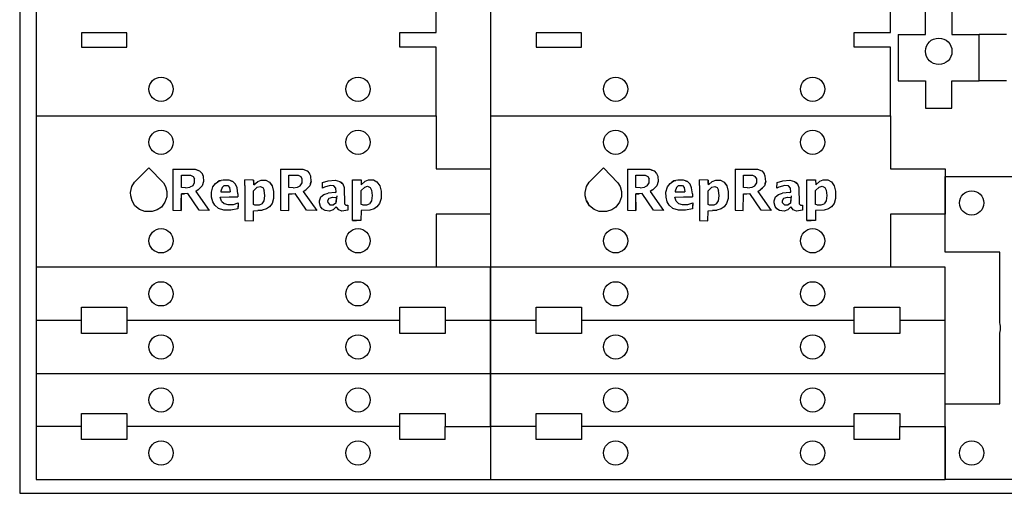
# Model space of a CAD drawing. Extents: x 0 to 420, y 0 to 595.
# Drawn here: x 0 to 130, y 0 to 62 of the extents above; entities that cross this region are included whole.
import ezdxf

# ---------------------------------------------------------------- set-up
doc = ezdxf.new("R2010")
doc.units = 0
doc.layers.add('FINAL', color=8, linetype='CONTINUOUS')

msp = doc.modelspace()

# ---------------------------------------------------------------- linework, layer by layer
at = {"layer": 'FINAL', "linetype": 'CONTINUOUS'}
for p, q in [((2.16, 69.82), (2.16, 49.82)), ((54.96, 60.79), (54.96, 69.82)), ((62.16, 69.82), (62.16, 49.82)), ((114.96, 60.79), (114.96, 69.82)), ((119.56, 60.52), (119.56, 64.12)), ((123.06, 64.12), (123.06, 60.52)), ((14.16, 60.75), (8.17, 60.75)), ((8.17, 60.75), (8.17, 58.88)), ((14.16, 58.88), (14.16, 60.75)), ((50.17, 60.79), (54.96, 60.79)), ((50.17, 58.88), (50.17, 60.79)), ((74.16, 60.75), (68.17, 60.75)), ((68.17, 60.75), (68.17, 58.88)), ((74.16, 58.88), (74.16, 60.75)), ((110.17, 60.79), (114.96, 60.79)), ((110.17, 58.88), (110.17, 60.79)), ((115.96, 60.52), (115.96, 54.42)), ((115.96, 60.52), (119.56, 60.52)), ((123.06, 60.52), (126.66, 60.52)), ((126.66, 54.42), (126.66, 60.52)), ((126.66, 54.42), (126.66, 60.52)), ((130.26, 60.52), (126.66, 60.52)), ((8.17, 58.88), (14.16, 58.88)), ((54.96, 58.88), (50.17, 58.88)), ((54.96, 49.82), (54.96, 58.88)), ((68.17, 58.88), (74.16, 58.88)), ((114.96, 58.88), (110.17, 58.88)), ((114.96, 49.82), (114.96, 58.88)), ((2.16, 56.82), (2.16, 49.82)), ((62.16, 56.82), (62.16, 49.82)), ((115.96, 54.42), (119.56, 54.42)), ((119.56, 54.42), (119.56, 50.82)), ((123.06, 54.42), (126.66, 54.42)), ((123.06, 50.82), (123.06, 54.42)), ((130.26, 54.42), (126.66, 54.42)), ((119.56, 50.82), (123.06, 50.82)), ((2.16, 49.82), (54.96, 49.82)), ((2.16, 49.82), (2.16, 29.82)), ((54.96, 49.82), (54.96, 42.82)), ((62.16, 49.82), (114.96, 49.82)), ((62.16, 49.82), (62.16, 29.82)), ((114.96, 49.82), (114.96, 42.82)), ((54.96, 42.82), (62.16, 42.82)), ((62.16, 42.82), (62.16, 36.82)), ((114.96, 42.82), (122.16, 42.82)), ((122.16, 42.82), (122.16, 36.82)), ((122.16, 31.82), (122.16, 41.82)), ((122.16, 41.82), (137.16, 41.82)), ((54.96, 36.82), (54.96, 29.82)), ((62.16, 36.82), (54.96, 36.82)), ((114.96, 36.82), (114.96, 29.82)), ((122.16, 36.82), (114.96, 36.82)), ((129.36, 31.82), (122.16, 31.82)), ((129.36, 22.75), (129.36, 31.82)), ((62.16, 29.82), (2.16, 29.82)), ((2.16, 29.82), (2.16, 22.82)), ((62.16, 22.82), (62.16, 29.82)), ((122.16, 29.82), (62.16, 29.82)), ((62.16, 29.82), (62.16, 22.82)), ((122.16, 22.82), (122.16, 29.82)), ((8.17, 24.55), (14.16, 24.55)), ((8.17, 22.82), (8.17, 24.55)), ((14.16, 24.55), (14.16, 22.82)), ((50.17, 24.55), (56.16, 24.55)), ((50.17, 22.82), (50.17, 24.55)), ((56.16, 24.55), (56.16, 22.82)), ((68.17, 24.55), (74.16, 24.55)), ((68.17, 22.82), (68.17, 24.55)), ((74.16, 24.55), (74.16, 22.82)), ((110.17, 24.55), (116.16, 24.55)), ((110.17, 22.82), (110.17, 24.55)), ((116.16, 24.55), (116.16, 22.82)), ((2.16, 22.82), (2.16, 15.82)), ((2.16, 22.82), (2.16, 15.82)), ((8.17, 22.82), (2.16, 22.82)), ((8.17, 21.09), (8.17, 22.82)), ((50.17, 22.82), (14.16, 22.82)), ((14.16, 22.82), (14.16, 21.09)), ((50.17, 21.09), (50.17, 22.82)), ((56.16, 22.82), (56.16, 21.09)), ((62.16, 22.82), (56.16, 22.82)), ((62.16, 15.82), (62.16, 22.82)), ((62.16, 22.82), (62.16, 15.82)), ((62.16, 22.82), (62.16, 15.82)), ((68.17, 22.82), (62.16, 22.82)), ((68.17, 21.09), (68.17, 22.82)), ((110.17, 22.82), (74.16, 22.82)), ((74.16, 22.82), (74.16, 21.09)), ((110.17, 21.09), (110.17, 22.82)), ((116.16, 22.82), (116.16, 21.09)), ((122.16, 22.82), (116.16, 22.82)), ((122.16, 15.82), (122.16, 22.82)), ((14.16, 21.09), (8.17, 21.09)), ((56.16, 21.09), (50.17, 21.09)), ((74.16, 21.09), (68.17, 21.09)), ((116.16, 21.09), (110.17, 21.09)), ((129.36, 11.82), (129.36, 20.88)), ((2.16, 15.82), (62.16, 15.82)), ((2.16, 15.82), (2.16, 8.82)), ((62.16, 8.82), (62.16, 15.82)), ((62.16, 15.82), (122.16, 15.82)), ((62.16, 15.82), (62.16, 8.82)), ((122.16, 8.82), (122.16, 15.82)), ((122.16, 1.82), (122.16, 11.82)), ((122.16, 11.82), (129.36, 11.82)), ((8.17, 8.82), (8.17, 10.55)), ((8.17, 10.55), (14.16, 10.55)), ((14.16, 10.55), (14.16, 8.82)), ((50.17, 10.55), (56.16, 10.55)), ((50.17, 8.82), (50.17, 10.55)), ((56.16, 10.55), (56.16, 8.82)), ((68.17, 8.82), (68.17, 10.55)), ((68.17, 10.55), (74.16, 10.55)), ((74.16, 10.55), (74.16, 8.82)), ((110.17, 10.55), (116.16, 10.55)), ((110.17, 8.82), (110.17, 10.55)), ((116.16, 10.55), (116.16, 8.82)), ((8.17, 8.82), (2.16, 8.82)), ((2.16, 8.82), (2.16, 1.82)), ((2.16, 8.82), (2.16, 1.82)), ((8.17, 7.09), (8.17, 8.82)), ((50.17, 8.82), (14.16, 8.82)), ((14.16, 8.82), (14.16, 7.09)), ((50.17, 7.09), (50.17, 8.82)), ((56.16, 8.82), (62.16, 8.82)), ((56.16, 7.09), (56.16, 8.82)), ((62.16, 8.82), (62.16, 1.82)), ((68.17, 8.82), (62.16, 8.82)), ((62.16, 8.82), (62.16, 1.82)), ((62.16, 8.82), (62.16, 1.82)), ((68.17, 7.09), (68.17, 8.82)), ((110.17, 8.82), (74.16, 8.82)), ((74.16, 8.82), (74.16, 7.09)), ((110.17, 7.09), (110.17, 8.82)), ((116.16, 8.82), (122.16, 8.82)), ((116.16, 7.09), (116.16, 8.82)), ((122.16, 8.82), (122.16, 1.82)), ((14.16, 7.09), (8.17, 7.09)), ((56.16, 7.09), (50.17, 7.09)), ((74.16, 7.09), (68.17, 7.09)), ((116.16, 7.09), (110.17, 7.09)), ((2.16, 1.82), (62.16, 1.82)), ((62.16, 1.82), (122.16, 1.82)), ((137.16, 1.82), (122.16, 1.82))]:
    msp.add_line(p, q, dxfattribs=at)
at = {"layer": 'FINAL', "color": 6, "linetype": 'CONTINUOUS'}
for p, q in [((17.05, 42.93), (15.16, 41.07)), ((18.97, 40.98), (17.05, 42.93)), ((77.05, 42.93), (75.16, 41.07)), ((78.97, 40.98), (77.05, 42.93)), ((20.23, 42.78), (23.17, 42.75)), ((20.23, 42.78), (20.23, 37.35)), ((21.34, 42), (22.54, 41.97)), ((21.34, 40.35), (21.34, 42)), ((22.54, 41.97), (22.9, 41.79)), ((22.9, 41.79), (23.08, 41.49)), ((23.17, 42.75), (23.45, 42.64)), ((23.17, 42.75), (23.74, 42.54)), ((23.45, 42.64), (23.74, 42.54)), ((23.74, 42.54), (24.07, 42.21)), ((24.07, 42.21), (24.22, 41.85)), ((24.07, 42.21), (24.14, 42.03)), ((24.14, 42.03), (24.22, 41.85)), ((24.22, 41.85), (24.28, 41.16)), ((34.43, 42.78), (37.37, 42.75)), ((34.43, 42.78), (34.43, 37.35)), ((35.54, 40.35), (35.54, 42)), ((35.54, 42), (36.74, 41.97)), ((36.74, 41.97), (37.1, 41.79)), ((37.28, 41.49), (37.1, 41.79)), ((37.37, 42.75), (37.94, 42.54)), ((37.94, 42.54), (38.27, 42.21)), ((38.42, 41.85), (38.27, 42.21)), ((38.48, 41.16), (38.42, 41.85)), ((80.23, 42.78), (83.17, 42.75)), ((80.23, 42.78), (80.23, 37.35)), ((81.34, 42), (82.54, 41.97)), ((81.34, 40.35), (81.34, 42)), ((82.54, 41.97), (82.9, 41.79)), ((82.9, 41.79), (83.08, 41.49)), ((83.17, 42.75), (83.45, 42.64)), ((83.17, 42.75), (83.74, 42.54)), ((83.45, 42.64), (83.74, 42.54)), ((83.74, 42.54), (84.07, 42.21)), ((84.07, 42.21), (84.22, 41.85)), ((84.07, 42.21), (84.14, 42.03)), ((84.14, 42.03), (84.22, 41.85)), ((84.22, 41.85), (84.28, 41.16)), ((94.43, 42.78), (97.37, 42.75)), ((94.43, 42.78), (94.43, 37.35)), ((95.54, 40.35), (95.54, 42)), ((95.54, 42), (96.74, 41.97)), ((96.74, 41.97), (97.1, 41.79)), ((97.28, 41.49), (97.1, 41.79)), ((97.37, 42.75), (97.94, 42.54)), ((97.94, 42.54), (98.27, 42.21)), ((98.42, 41.85), (98.27, 42.21)), ((98.48, 41.16), (98.42, 41.85)), ((14.62, 39.69), (14.8, 40.47)), ((14.8, 40.47), (15.16, 41.07)), ((18.97, 40.98), (19.24, 40.5)), ((19.24, 40.5), (19.42, 39.84)), ((21.88, 40.32), (21.34, 40.35)), ((21.88, 40.32), (22.48, 40.41)), ((22.84, 40.59), (22.48, 40.41)), ((22.84, 40.59), (23.08, 40.95)), ((23.08, 40.95), (23.08, 41.49)), ((24.1, 40.59), (23.56, 40.05)), ((24.28, 41.16), (24.1, 40.59)), ((25.3, 39.72), (25.51, 40.44)), ((25.51, 40.44), (25.84, 40.89)), ((25.84, 40.89), (26.35, 41.22)), ((25.84, 40.89), (26.09, 41.05)), ((26.35, 41.22), (26.09, 41.05)), ((26.86, 41.34), (26.35, 41.22)), ((26.35, 41.22), (26.6, 41.28)), ((26.71, 40.36), (26.53, 39.88)), ((26.86, 41.34), (26.6, 41.28)), ((26.71, 40.36), (26.98, 40.6)), ((27.64, 41.34), (26.86, 41.34)), ((26.98, 40.6), (27.49, 40.6)), ((27.49, 40.6), (27.7, 40.33)), ((28.15, 41.13), (27.64, 41.34)), ((27.89, 41.23), (27.64, 41.34)), ((27.7, 40.33), (27.79, 39.76)), ((27.89, 41.23), (28.15, 41.13)), ((28.48, 40.77), (28.15, 41.13)), ((28.31, 40.95), (28.15, 41.13)), ((28.48, 40.77), (28.31, 40.95)), ((28.69, 40.29), (28.48, 40.77)), ((28.81, 39.51), (28.69, 40.29)), ((29.74, 40.61), (29.74, 41.37)), ((30.88, 41.34), (29.74, 41.37)), ((29.74, 40.61), (29.74, 36)), ((30.88, 41.34), (30.91, 40.71)), ((30.89, 41.02), (30.88, 41.34)), ((30.88, 39.93), (31.36, 40.38)), ((30.91, 40.71), (30.89, 41.02)), ((30.91, 40.71), (31.42, 41.16)), ((31.36, 40.38), (31.75, 40.5)), ((31.42, 41.16), (31.87, 41.34)), ((31.75, 40.5), (32.08, 40.35)), ((31.87, 41.34), (32.5, 41.34)), ((32.08, 40.35), (32.26, 39.99)), ((32.5, 41.34), (32.98, 41.07)), ((32.98, 41.07), (33.16, 40.81)), ((32.98, 41.07), (33.34, 40.56)), ((33.16, 40.81), (33.34, 40.56)), ((33.34, 40.56), (33.52, 39.84)), ((36.08, 40.32), (35.54, 40.35)), ((36.08, 40.32), (36.68, 40.41)), ((36.68, 40.41), (37.04, 40.59)), ((37.04, 40.59), (37.28, 40.95)), ((37.28, 40.95), (37.28, 41.49)), ((37.76, 40.05), (38.3, 40.59)), ((37.76, 40.05), (38.03, 40.32)), ((38.03, 40.32), (38.3, 40.59)), ((38.48, 41.16), (38.3, 40.59)), ((38.39, 40.87), (38.3, 40.59)), ((38.39, 40.87), (38.48, 41.16)), ((39.95, 40.28), (39.98, 41.03)), ((40.22, 40.4), (39.95, 40.28)), ((39.98, 41.03), (40.73, 41.24)), ((41, 40.61), (40.22, 40.4)), ((40.73, 41.24), (41.66, 41.3)), ((41.48, 40.55), (41, 40.61)), ((41.75, 40.28), (41.48, 40.55)), ((41.66, 41.3), (42.26, 41.15)), ((42.26, 41.15), (42.45, 40.99)), ((42.26, 41.15), (42.65, 40.82)), ((42.65, 40.82), (42.45, 40.99)), ((42.65, 40.82), (42.83, 40.37)), ((42.83, 40.37), (42.89, 38.18)), ((43.92, 41.38), (45.06, 41.35)), ((43.92, 36.01), (43.92, 41.38)), ((45.06, 41.35), (45.09, 40.72)), ((45.06, 39.94), (45.54, 40.39)), ((45.09, 40.72), (45.6, 41.17)), ((45.54, 40.39), (45.93, 40.51)), ((45.6, 41.17), (46.05, 41.35)), ((45.93, 40.51), (46.26, 40.36)), ((46.05, 41.35), (46.68, 41.35)), ((46.26, 40.36), (46.44, 40)), ((46.68, 41.35), (47.16, 41.08)), ((47.16, 41.08), (47.52, 40.57)), ((47.52, 40.57), (47.7, 39.85)), ((74.62, 39.69), (74.8, 40.47)), ((74.8, 40.47), (75.16, 41.07)), ((78.97, 40.98), (79.24, 40.5)), ((79.24, 40.5), (79.42, 39.84)), ((81.88, 40.32), (81.34, 40.35)), ((81.88, 40.32), (82.48, 40.41)), ((82.84, 40.59), (82.48, 40.41)), ((82.84, 40.59), (83.08, 40.95)), ((83.08, 40.95), (83.08, 41.49)), ((84.1, 40.59), (83.56, 40.05)), ((84.28, 41.16), (84.1, 40.59)), ((85.3, 39.72), (85.51, 40.44)), ((85.51, 40.44), (85.84, 40.89)), ((85.84, 40.89), (86.35, 41.22)), ((85.84, 40.89), (86.09, 41.05)), ((86.35, 41.22), (86.09, 41.05)), ((86.86, 41.34), (86.35, 41.22)), ((86.35, 41.22), (86.6, 41.28)), ((86.71, 40.36), (86.53, 39.88)), ((86.86, 41.34), (86.6, 41.28)), ((86.71, 40.36), (86.98, 40.6)), ((87.64, 41.34), (86.86, 41.34)), ((86.98, 40.6), (87.49, 40.6)), ((87.49, 40.6), (87.7, 40.33)), ((88.15, 41.13), (87.64, 41.34)), ((87.89, 41.23), (87.64, 41.34)), ((87.7, 40.33), (87.79, 39.76)), ((87.89, 41.23), (88.15, 41.13)), ((88.48, 40.77), (88.15, 41.13)), ((88.31, 40.95), (88.15, 41.13)), ((88.48, 40.77), (88.31, 40.95)), ((88.69, 40.29), (88.48, 40.77)), ((88.81, 39.51), (88.69, 40.29)), ((89.74, 40.61), (89.74, 41.37)), ((90.88, 41.34), (89.74, 41.37)), ((89.74, 40.61), (89.74, 36)), ((90.88, 41.34), (90.91, 40.71)), ((90.89, 41.02), (90.88, 41.34)), ((90.88, 39.93), (91.36, 40.38)), ((90.91, 40.71), (90.89, 41.02)), ((90.91, 40.71), (91.42, 41.16)), ((91.36, 40.38), (91.75, 40.5)), ((91.42, 41.16), (91.87, 41.34)), ((91.75, 40.5), (92.08, 40.35)), ((91.87, 41.34), (92.5, 41.34)), ((92.08, 40.35), (92.26, 39.99)), ((92.5, 41.34), (92.98, 41.07)), ((92.98, 41.07), (93.16, 40.81)), ((92.98, 41.07), (93.34, 40.56)), ((93.16, 40.81), (93.34, 40.56)), ((93.34, 40.56), (93.52, 39.84)), ((96.08, 40.32), (95.54, 40.35)), ((96.08, 40.32), (96.68, 40.41)), ((96.68, 40.41), (97.04, 40.59)), ((97.04, 40.59), (97.28, 40.95)), ((97.28, 40.95), (97.28, 41.49)), ((97.76, 40.05), (98.3, 40.59)), ((97.76, 40.05), (98.03, 40.32)), ((98.03, 40.32), (98.3, 40.59)), ((98.48, 41.16), (98.3, 40.59)), ((98.39, 40.87), (98.3, 40.59)), ((98.39, 40.87), (98.48, 41.16)), ((99.95, 40.28), (99.98, 41.03)), ((100.22, 40.4), (99.95, 40.28)), ((99.98, 41.03), (100.73, 41.24)), ((101, 40.61), (100.22, 40.4)), ((100.73, 41.24), (101.66, 41.3)), ((101.48, 40.55), (101, 40.61)), ((101.75, 40.28), (101.48, 40.55)), ((101.66, 41.3), (102.26, 41.15)), ((102.26, 41.15), (102.45, 40.99)), ((102.26, 41.15), (102.65, 40.82)), ((102.65, 40.82), (102.45, 40.99)), ((102.65, 40.82), (102.83, 40.37)), ((102.83, 40.37), (102.89, 38.18)), ((103.92, 41.38), (105.06, 41.35)), ((103.92, 36.01), (103.92, 41.38)), ((105.06, 41.35), (105.09, 40.72)), ((105.06, 39.94), (105.54, 40.39)), ((105.09, 40.72), (105.6, 41.17)), ((105.54, 40.39), (105.93, 40.51)), ((105.6, 41.17), (106.05, 41.35)), ((105.93, 40.51), (106.26, 40.36)), ((106.05, 41.35), (106.68, 41.35)), ((106.26, 40.36), (106.44, 40)), ((106.68, 41.35), (107.16, 41.08)), ((107.16, 41.08), (107.52, 40.57)), ((107.52, 40.57), (107.7, 39.85)), ((14.65, 39.24), (14.62, 39.69)), ((14.83, 38.58), (14.65, 39.24)), ((19.42, 39.12), (19.18, 38.4)), ((19.42, 39.84), (19.42, 39.12)), ((21.31, 37.32), (21.34, 39.51)), ((21.32, 38.41), (21.34, 39.51)), ((22.18, 39.54), (21.34, 39.51)), ((21.34, 39.51), (21.76, 39.52)), ((22.18, 39.54), (21.76, 39.52)), ((23.68, 37.35), (22.18, 39.54)), ((23.56, 40.05), (23.23, 39.84)), ((23.39, 39.94), (23.23, 39.84)), ((23.23, 39.84), (25, 37.32)), ((23.56, 40.05), (23.39, 39.94)), ((25.33, 39.06), (25.3, 39.72)), ((25.48, 38.46), (25.33, 39.06)), ((26.47, 39.09), (28.81, 39.12)), ((26.47, 39.09), (27.64, 39.1)), ((26.65, 38.55), (26.47, 39.09)), ((26.53, 39.88), (26.53, 39.79)), ((26.53, 39.79), (27.79, 39.76)), ((27.64, 39.1), (28.81, 39.12)), ((28.81, 39.51), (28.81, 39.12)), ((30.88, 38.1), (30.88, 39.93)), ((32.35, 39.27), (32.26, 39.99)), ((32.26, 38.58), (32.35, 39.27)), ((33.52, 39.84), (33.52, 38.88)), ((35.51, 37.32), (35.54, 39.51)), ((35.54, 39.51), (36.38, 39.54)), ((35.54, 39.51), (35.96, 39.52)), ((35.96, 39.52), (36.38, 39.54)), ((37.88, 37.35), (36.38, 39.54)), ((37.43, 39.84), (37.76, 40.05)), ((37.43, 39.84), (39.2, 37.32)), ((39.59, 38.6), (39.77, 39.11)), ((39.77, 39.11), (40.16, 39.44)), ((40.16, 39.44), (40.7, 39.62)), ((41.66, 39.71), (40.7, 39.62)), ((40.85, 38.93), (41.33, 39.08)), ((41.33, 39.08), (41.78, 39.05)), ((41.66, 39.71), (41.78, 39.74)), ((41.78, 39.74), (41.75, 40.28)), ((41.85, 39.27), (41.75, 38.3)), ((41.78, 39.05), (41.75, 38.3)), ((41.85, 39.27), (41.78, 38.77)), ((45.06, 38.11), (45.06, 39.94)), ((46.44, 40), (46.53, 39.28)), ((46.53, 39.28), (46.44, 38.59)), ((47.7, 39.85), (47.7, 38.89)), ((74.65, 39.24), (74.62, 39.69)), ((74.83, 38.58), (74.65, 39.24)), ((79.42, 39.12), (79.18, 38.4)), ((79.42, 39.84), (79.42, 39.12)), ((81.31, 37.32), (81.34, 39.51)), ((81.32, 38.41), (81.34, 39.51)), ((82.18, 39.54), (81.34, 39.51)), ((81.34, 39.51), (81.76, 39.52)), ((82.18, 39.54), (81.76, 39.52)), ((83.68, 37.35), (82.18, 39.54)), ((83.56, 40.05), (83.23, 39.84)), ((83.39, 39.94), (83.23, 39.84)), ((83.23, 39.84), (85, 37.32)), ((83.56, 40.05), (83.39, 39.94)), ((85.33, 39.06), (85.3, 39.72)), ((85.48, 38.46), (85.33, 39.06)), ((86.47, 39.09), (88.81, 39.12)), ((86.47, 39.09), (87.64, 39.1)), ((86.65, 38.55), (86.47, 39.09)), ((86.53, 39.88), (86.53, 39.79)), ((86.53, 39.79), (87.79, 39.76)), ((87.64, 39.1), (88.81, 39.12)), ((88.81, 39.51), (88.81, 39.12)), ((90.88, 38.1), (90.88, 39.93)), ((92.35, 39.27), (92.26, 39.99)), ((92.26, 38.58), (92.35, 39.27)), ((93.52, 39.84), (93.52, 38.88)), ((95.51, 37.32), (95.54, 39.51)), ((95.54, 39.51), (96.38, 39.54)), ((95.54, 39.51), (95.96, 39.52)), ((95.96, 39.52), (96.38, 39.54)), ((97.88, 37.35), (96.38, 39.54)), ((97.43, 39.84), (97.76, 40.05)), ((97.43, 39.84), (99.2, 37.32)), ((99.59, 38.6), (99.77, 39.11)), ((99.77, 39.11), (100.16, 39.44)), ((100.16, 39.44), (100.7, 39.62)), ((101.66, 39.71), (100.7, 39.62)), ((100.85, 38.93), (101.33, 39.08)), ((101.33, 39.08), (101.78, 39.05)), ((101.66, 39.71), (101.78, 39.74)), ((101.78, 39.74), (101.75, 40.28)), ((101.85, 39.27), (101.75, 38.3)), ((101.78, 39.05), (101.75, 38.3)), ((101.85, 39.27), (101.78, 38.77)), ((105.06, 38.11), (105.06, 39.94)), ((106.44, 40), (106.53, 39.28)), ((106.53, 39.28), (106.44, 38.59)), ((107.7, 39.85), (107.7, 38.89)), ((15.22, 37.92), (14.83, 38.58)), ((14.83, 38.58), (15.02, 38.25)), ((15.22, 37.92), (15.02, 38.25)), ((15.82, 37.44), (15.22, 37.92)), ((18.7, 37.77), (18.16, 37.41)), ((19.18, 38.4), (18.7, 37.77)), ((21.32, 38.41), (21.31, 37.32)), ((25.75, 38.01), (25.48, 38.46)), ((26.23, 37.59), (25.75, 38.01)), ((26.65, 38.55), (26.98, 38.25)), ((26.98, 38.25), (27.46, 38.1)), ((27.46, 38.1), (28.21, 38.13)), ((28.21, 38.13), (28.84, 38.31)), ((28.84, 38.31), (28.81, 37.53)), ((28.82, 37.92), (28.81, 37.53)), ((28.84, 38.31), (28.82, 37.92)), ((31.06, 38.04), (30.88, 38.1)), ((31.63, 38.04), (31.06, 38.04)), ((31.99, 38.19), (31.63, 38.04)), ((31.99, 38.19), (32.26, 38.58)), ((32.98, 37.8), (32.59, 37.53)), ((33.31, 38.25), (32.98, 37.8)), ((33.52, 38.88), (33.31, 38.25)), ((39.59, 38.33), (39.59, 38.6)), ((39.71, 37.85), (39.59, 38.33)), ((39.92, 37.55), (39.71, 37.85)), ((40.67, 38.63), (40.85, 38.93)), ((40.7, 38.33), (40.67, 38.63)), ((40.7, 38.33), (40.94, 38.06)), ((40.94, 38.06), (41.42, 38.06)), ((41.78, 37.79), (41.39, 37.4)), ((41.75, 38.3), (41.42, 38.06)), ((41.78, 38.77), (41.75, 38.3)), ((41.87, 37.7), (41.78, 37.79)), ((41.82, 37.75), (41.78, 37.79)), ((41.82, 37.75), (41.87, 37.7)), ((42.11, 37.4), (41.87, 37.7)), ((42.89, 38.18), (43.07, 38.03)), ((43.07, 38.03), (43.31, 38)), ((43.31, 38), (43.31, 37.34)), ((45.24, 38.05), (45.06, 38.11)), ((45.24, 38.05), (45.81, 38.05)), ((45.81, 38.05), (46.17, 38.2)), ((46.44, 38.59), (46.17, 38.2)), ((47.16, 37.81), (46.77, 37.54)), ((47.49, 38.26), (47.16, 37.81)), ((47.7, 38.89), (47.49, 38.26)), ((75.22, 37.92), (74.83, 38.58)), ((74.83, 38.58), (75.02, 38.25)), ((75.22, 37.92), (75.02, 38.25)), ((75.82, 37.44), (75.22, 37.92)), ((78.7, 37.77), (78.16, 37.41)), ((79.18, 38.4), (78.7, 37.77)), ((81.32, 38.41), (81.31, 37.32)), ((85.75, 38.01), (85.48, 38.46)), ((86.23, 37.59), (85.75, 38.01)), ((86.65, 38.55), (86.98, 38.25)), ((86.98, 38.25), (87.46, 38.1)), ((87.46, 38.1), (88.21, 38.13)), ((88.21, 38.13), (88.84, 38.31)), ((88.84, 38.31), (88.81, 37.53)), ((88.82, 37.92), (88.81, 37.53)), ((88.84, 38.31), (88.82, 37.92)), ((91.06, 38.04), (90.88, 38.1)), ((91.63, 38.04), (91.06, 38.04)), ((91.99, 38.19), (91.63, 38.04)), ((91.99, 38.19), (92.26, 38.58)), ((92.98, 37.8), (92.59, 37.53)), ((93.31, 38.25), (92.98, 37.8)), ((93.52, 38.88), (93.31, 38.25)), ((99.59, 38.33), (99.59, 38.6)), ((99.71, 37.85), (99.59, 38.33)), ((99.92, 37.55), (99.71, 37.85)), ((100.67, 38.63), (100.85, 38.93)), ((100.7, 38.33), (100.67, 38.63)), ((100.7, 38.33), (100.94, 38.06)), ((100.94, 38.06), (101.42, 38.06)), ((101.78, 37.79), (101.39, 37.4)), ((101.75, 38.3), (101.42, 38.06)), ((101.78, 38.77), (101.75, 38.3)), ((101.87, 37.7), (101.78, 37.79)), ((101.82, 37.75), (101.78, 37.79)), ((101.82, 37.75), (101.87, 37.7)), ((102.11, 37.4), (101.87, 37.7)), ((102.89, 38.18), (103.07, 38.03)), ((103.07, 38.03), (103.31, 38)), ((103.31, 38), (103.31, 37.34)), ((105.24, 38.05), (105.06, 38.11)), ((105.24, 38.05), (105.81, 38.05)), ((105.81, 38.05), (106.17, 38.2)), ((106.44, 38.59), (106.17, 38.2)), ((107.16, 37.81), (106.77, 37.54)), ((107.49, 38.26), (107.16, 37.81)), ((107.7, 38.89), (107.49, 38.26)), ((16.51, 37.17), (15.82, 37.44)), ((17.47, 37.17), (16.51, 37.17)), ((18.16, 37.41), (17.47, 37.17)), ((20.23, 37.35), (21.31, 37.32)), ((25, 37.32), (23.68, 37.35)), ((26.95, 37.35), (26.23, 37.59)), ((27.88, 37.35), (26.95, 37.35)), ((28.81, 37.53), (27.88, 37.35)), ((30.85, 35.97), (30.88, 37.29)), ((30.88, 37.29), (32.02, 37.35)), ((30.88, 37.29), (31.45, 37.32)), ((32.02, 37.35), (31.45, 37.32)), ((32.59, 37.53), (32.02, 37.35)), ((34.43, 37.35), (35.51, 37.32)), ((39.2, 37.32), (37.88, 37.35)), ((40.31, 37.31), (39.92, 37.55)), ((40.91, 37.25), (40.31, 37.31)), ((41.39, 37.4), (40.91, 37.25)), ((42.53, 37.25), (42.11, 37.4)), ((43.31, 37.34), (42.53, 37.25)), ((45.06, 37.3), (45.03, 35.98)), ((46.2, 37.36), (45.06, 37.3)), ((46.77, 37.54), (46.2, 37.36)), ((76.51, 37.17), (75.82, 37.44)), ((77.47, 37.17), (76.51, 37.17)), ((78.16, 37.41), (77.47, 37.17)), ((80.23, 37.35), (81.31, 37.32)), ((85, 37.32), (83.68, 37.35)), ((86.95, 37.35), (86.23, 37.59)), ((87.88, 37.35), (86.95, 37.35)), ((88.81, 37.53), (87.88, 37.35)), ((90.85, 35.97), (90.88, 37.29)), ((90.88, 37.29), (92.02, 37.35)), ((90.88, 37.29), (91.45, 37.32)), ((92.02, 37.35), (91.45, 37.32)), ((92.59, 37.53), (92.02, 37.35)), ((94.43, 37.35), (95.51, 37.32)), ((99.2, 37.32), (97.88, 37.35)), ((100.31, 37.31), (99.92, 37.55)), ((100.91, 37.25), (100.31, 37.31)), ((101.39, 37.4), (100.91, 37.25)), ((102.53, 37.25), (102.11, 37.4)), ((103.31, 37.34), (102.53, 37.25)), ((105.06, 37.3), (105.03, 35.98)), ((106.2, 37.36), (105.06, 37.3)), ((106.77, 37.54), (106.2, 37.36)), ((29.74, 36), (30.85, 35.97)), ((43.92, 36.01), (44.47, 35.99)), ((45.03, 35.98), (43.92, 36.01)), ((45.03, 35.98), (44.47, 35.99)), ((89.74, 36), (90.85, 35.97)), ((103.92, 36.01), (104.47, 35.99)), ((105.03, 35.98), (103.92, 36.01)), ((105.03, 35.98), (104.47, 35.99))]:
    msp.add_line(p, q, dxfattribs=at)
at = {"layer": 'FINAL'}
msp.add_lwpolyline([(0, 0), (420, 0), (420, 595), (0, 595)], close=True, dxfattribs=at)
at = {"layer": 'FINAL', "linetype": 'CONTINUOUS'}
for centre, radius in [((121.31, 58.32), 1.75), ((18.66, 53.32), 1.6), ((44.66, 53.32), 1.6), ((78.66, 53.32), 1.6), ((104.66, 53.32), 1.6), ((18.66, 46.32), 1.6), ((44.66, 46.32), 1.6), ((78.66, 46.32), 1.6), ((104.66, 46.32), 1.6), ((125.66, 38.32), 1.6), ((18.66, 33.32), 1.6), ((44.66, 33.32), 1.6), ((78.66, 33.32), 1.6), ((104.66, 33.32), 1.6), ((18.66, 26.32), 1.6), ((44.66, 26.32), 1.6), ((78.66, 26.32), 1.6), ((104.66, 26.32), 1.6), ((18.66, 19.32), 1.6), ((44.66, 19.32), 1.6), ((78.66, 19.32), 1.6), ((104.66, 19.32), 1.6), ((18.66, 12.32), 1.6), ((44.66, 12.32), 1.6), ((78.66, 12.32), 1.6), ((104.66, 12.32), 1.6), ((18.66, 5.32), 1.6), ((44.66, 5.32), 1.6), ((78.66, 5.32), 1.6), ((104.66, 5.32), 1.6), ((125.66, 5.32), 1.6)]:
    msp.add_circle(centre, radius, dxfattribs=at)
msp.add_arc((124.72, 21.82), 4.73, 348.5913, 11.4087, dxfattribs=at)

doc.saveas('drawing.dxf')
